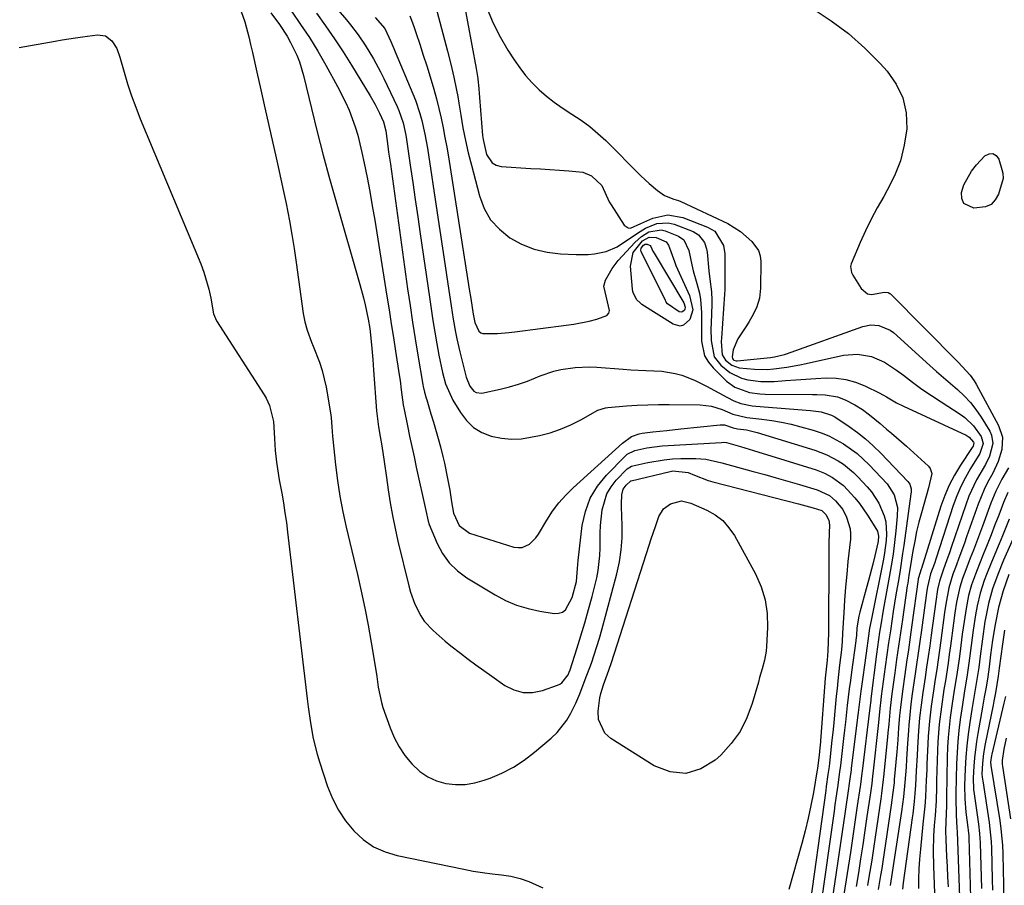
# Model space of a CAD drawing. Units: inches. Extents: x 1867942 to 1873196, y 416054 to 421389.
# Drawn here: x 1868191 to 1868463, y 418145 to 418385 of the extents above; entities that cross this region are included whole.
import ezdxf

# ---------------------------------------------------------------- set-up
doc = ezdxf.new("R2010")
doc.units = ezdxf.units.IN
doc.header["$MEASUREMENT"] = 0
doc.layers.add('7', color=7, linetype='Continuous')
doc.layers.add('8', color=7, linetype='Continuous')

msp = doc.modelspace()

# ---------------------------------------------------------------- linework, layer by layer
at = {"layer": '7', "color": 18}
for points in [[(1868313.23, 418390.49, 1716), (1868316.86, 418371.1, 1716), (1868316.96, 418370.54, 1716), (1868317.29, 418368.28, 1716), (1868317.41, 418367.14, 1716), (1868317.46, 418366.57, 1716), (1868318.65, 418352.54, 1716), (1868318.77, 418351.48, 1716), (1868319.73, 418347.33, 1716), (1868321.25, 418345.05, 1716), (1868322.43, 418344.42, 1716), (1868323.81, 418344.05, 1716), (1868331.97, 418343.5, 1716), (1868334.6, 418343.32, 1716), (1868337.24, 418343.15, 1716), (1868339.87, 418342.98, 1716), (1868342.5, 418342.81, 1716), (1868346.37, 418342.44, 1716), (1868348.73, 418341.45, 1716), (1868351.59, 418338.73, 1716), (1868353.65, 418334.29, 1716), (1868354.15, 418333.43, 1716), (1868357.77, 418327.79, 1716), (1868358.84, 418327.02, 1716), (1868359.47, 418327.01, 1716), (1868362.39, 418328.3, 1716), (1868365.71, 418329.74, 1716), (1868369.83, 418330.63, 1716), (1868373.98, 418329.9, 1716), (1868380.82, 418327.28, 1716), (1868382.81, 418326.11, 1716), (1868385.25, 418322.22, 1716), (1868385.57, 418319.9, 1716), (1868385.57, 418311.52, 1716), (1868385.57, 418311.17, 1716), (1868385.54, 418309.76, 1716), (1868385.51, 418309.05, 1716), (1868385.49, 418308.7, 1716), (1868384.62, 418296.6, 1716), (1868384.58, 418295.66, 1716), (1868384.87, 418291.97, 1716), (1868385.73, 418290.48, 1716), (1868387.55, 418289.13, 1716), (1868389.54, 418288.41, 1716), (1868393.78, 418288.01, 1716), (1868397.38, 418287.94, 1716), (1868399.17, 418288.07, 1716), (1868402.75, 418288.56, 1716), (1868406.3, 418289.21, 1716), (1868408.07, 418289.58, 1716), (1868418.4, 418291.85, 1716), (1868422.29, 418292.18, 1716), (1868426.11, 418291.47, 1716), (1868429.75, 418289.92, 1716), (1868433.07, 418287.76, 1716), (1868434.94, 418286.31, 1716), (1868437.47, 418284.39, 1716), (1868440.04, 418282.51, 1716), (1868442.67, 418280.72, 1716), (1868445.33, 418278.97, 1716), (1868450.6, 418275.62, 1716), (1868451.96, 418274.63, 1716), (1868454.35, 418272.33, 1716), (1868456.46, 418269.44, 1716), (1868457.01, 418267.47, 1716), (1868456.1, 418264.7, 1716), (1868453.5, 418260.53, 1716), (1868452.08, 418258.08, 1716), (1868450.79, 418255.58, 1716), (1868449.69, 418253, 1716), (1868448.72, 418250.35, 1716), (1868443.98, 418235.82, 1716), (1868443.5, 418234.35, 1716), (1868442.47, 418231.43, 1716), (1868441.6, 418227.84, 1716), (1868441.45, 418226.86, 1716), (1868439.95, 418215.91, 1716), (1868439.51, 418212.73, 1716), (1868439.06, 418209.56, 1716), (1868438.59, 418206.39, 1716), (1868438.13, 418203.21, 1716), (1868437.4, 418198.31, 1716), (1868437.02, 418195.42, 1716), (1868436.69, 418192.53, 1716), (1868436.43, 418189.64, 1716), (1868436.33, 418188.19, 1716), (1868436.11, 418184.57, 1716), (1868435.82, 418180.22, 1716), (1868435.67, 418178.05, 1716), (1868435.37, 418173.81, 1716), (1868434.98, 418169.79, 1716), (1868434.43, 418165.79, 1716), (1868431.28, 418145.32, 1716)], [(1868251.48, 418388.1, 1732), (1868252.93, 418384.02, 1732), (1868254.02, 418379.8, 1732), (1868254.53, 418377.68, 1732), (1868255.02, 418375.55, 1732), (1868256.27, 418370.04, 1732), (1868257.38, 418365.15, 1732), (1868258.49, 418360.26, 1732), (1868259.59, 418355.38, 1732), (1868260.7, 418350.49, 1732), (1868261.43, 418347.24, 1732), (1868262.18, 418343.88, 1732), (1868262.91, 418340.5, 1732), (1868263.62, 418337.13, 1732), (1868264.32, 418333.75, 1732), (1868265.23, 418329.04, 1732), (1868265.91, 418325.21, 1732), (1868266.53, 418321.36, 1732), (1868267.1, 418317.51, 1732), (1868269.04, 418303.41, 1732), (1868269.47, 418301.1, 1732), (1868270.12, 418298.83, 1732), (1868271.34, 418295.51, 1732), (1868271.78, 418294.41, 1732), (1868273.56, 418289.94, 1732), (1868274.3, 418287.68, 1732), (1868275.36, 418283.04, 1732), (1868276.67, 418275.36, 1732), (1868276.79, 418274.53, 1732), (1868276.99, 418272.03, 1732), (1868277.13, 418269.53, 1732), (1868277.2, 418268.69, 1732), (1868277.95, 418261.62, 1732), (1868278.49, 418257.27, 1732), (1868279.15, 418252.94, 1732), (1868279.97, 418248.63, 1732), (1868280.91, 418244.35, 1732), (1868284.03, 418231.3, 1732), (1868285.09, 418226.63, 1732), (1868286.1, 418221.94, 1732), (1868287.01, 418217.24, 1732), (1868287.85, 418212.52, 1732), (1868288.96, 418205.95, 1732), (1868289.41, 418203.07, 1732), (1868289.79, 418200.17, 1732), (1868290.66, 418195.9, 1732), (1868291.09, 418194.51, 1732), (1868293.06, 418188.91, 1732), (1868294.2, 418186.2, 1732), (1868295.54, 418183.62, 1732), (1868297.19, 418181.22, 1732), (1868299.04, 418178.94, 1732), (1868301.32, 418176.84, 1732), (1868303.49, 418175.35, 1732), (1868305.9, 418174.3, 1732), (1868308.48, 418173.54, 1732), (1868311.17, 418173.25, 1732), (1868313.83, 418173.25, 1732), (1868316.47, 418173.69, 1732), (1868319.07, 418174.41, 1732), (1868320.69, 418175.01, 1732), (1868323.99, 418176.42, 1732), (1868327.16, 418178.05, 1732), (1868330.15, 418180.01, 1732), (1868333.01, 418182.18, 1732), (1868337.61, 418186.05, 1732), (1868339.21, 418187.58, 1732), (1868341.93, 418191.05, 1732), (1868343.03, 418192.97, 1732), (1868344.39, 418195.76, 1732), (1868345.51, 418198.31, 1732), (1868347.02, 418202.22, 1732), (1868348.69, 418206.75, 1732), (1868349.48, 418209.03, 1732), (1868350.94, 418213.64, 1732), (1868351.59, 418215.96, 1732), (1868355.72, 418231.43, 1732), (1868356.45, 418234.74, 1732), (1868356.97, 418238.07, 1732), (1868357.2, 418241.44, 1732), (1868357.22, 418244.83, 1732), (1868357.02, 418249.99, 1732), (1868357.01, 418250.82, 1732), (1868357.13, 418253.29, 1732), (1868357.52, 418254.83, 1732), (1868358.31, 418255.95, 1732), (1868359.48, 418257.06, 1732), (1868359.61, 418257.11, 1732), (1868359.67, 418257.12, 1732), (1868370.46, 418259.77, 1732), (1868371.17, 418259.91, 1732), (1868375.46, 418259.48, 1732), (1868377.23, 418258.69, 1732), (1868380.97, 418257.25, 1732), (1868382.25, 418256.88, 1732), (1868405.97, 418250.8, 1732), (1868406.97, 418250.54, 1732), (1868409.97, 418249.73, 1732), (1868412.37, 418248.93, 1732), (1868413.53, 418247.85, 1732), (1868414.31, 418246.29, 1732), (1868414.49, 418244.94, 1732), (1868414.43, 418242.8, 1732), (1868414.36, 418239.72, 1732), (1868414.32, 418236.64, 1732), (1868414.19, 418215.18, 1732), (1868414.14, 418212.7, 1732), (1868414.01, 418210.21, 1732), (1868413.83, 418207.56, 1732), (1868413.43, 418203.42, 1732), (1868413.36, 418202.59, 1732), (1868411.91, 418184.06, 1732), (1868411.85, 418183.38, 1732), (1868411.66, 418181.33, 1732), (1868411.32, 418178.51, 1732), (1868411.2, 418177.71, 1732), (1868411.13, 418177.31, 1732), (1868410.05, 418170.99, 1732), (1868409.39, 418167.45, 1732), (1868408.65, 418163.93, 1732), (1868407.79, 418160.43, 1732), (1868406.86, 418156.95, 1732), (1868403.23, 418144.21, 1732)], [(1868265.83, 418386.91, 1728), (1868268.35, 418383.29, 1728), (1868270.78, 418379.62, 1728), (1868273.08, 418375.86, 1728), (1868275.29, 418372.04, 1728), (1868278.58, 418366.15, 1728), (1868280.78, 418361.8, 1728), (1868281.74, 418359.56, 1728), (1868283.41, 418354.98, 1728), (1868284.13, 418352.65, 1728), (1868285.3, 418347.92, 1728), (1868285.93, 418344.89, 1728), (1868286.72, 418340.98, 1728), (1868287.47, 418337.06, 1728), (1868288.16, 418333.13, 1728), (1868288.82, 418329.19, 1728), (1868292.17, 418308.14, 1728), (1868292.77, 418304.36, 1728), (1868293.37, 418300.57, 1728), (1868293.97, 418296.78, 1728), (1868294.57, 418292.99, 1728), (1868295.61, 418286.45, 1728), (1868295.83, 418284.89, 1728), (1868296.15, 418282.28, 1728), (1868296.7, 418278.13, 1728), (1868296.93, 418276.84, 1728), (1868297.85, 418272.37, 1728), (1868298.45, 418269.5, 1728), (1868299.06, 418266.62, 1728), (1868299.68, 418263.75, 1728), (1868300.31, 418260.89, 1728), (1868302.95, 418248.91, 1728), (1868303.55, 418246.01, 1728), (1868303.88, 418245.09, 1728), (1868306.06, 418239.88, 1728), (1868307.58, 418237.04, 1728), (1868309.41, 418234.46, 1728), (1868311.7, 418232.27, 1728), (1868314.29, 418230.34, 1728), (1868322.07, 418225.65, 1728), (1868325.01, 418224.1, 1728), (1868328.04, 418222.79, 1728), (1868331.2, 418221.84, 1728), (1868334.45, 418221.13, 1728), (1868338.43, 418220.5, 1728), (1868339.62, 418220.56, 1728), (1868340.69, 418220.86, 1728), (1868341.56, 418221.55, 1728), (1868343.37, 418224.94, 1728), (1868344.59, 418229.3, 1728), (1868344.91, 418232.96, 1728), (1868345.05, 418235.17, 1728), (1868346.2, 418244.81, 1728), (1868347.06, 418248.68, 1728), (1868348.38, 418252.32, 1728), (1868350.4, 418255.64, 1728), (1868352.87, 418258.74, 1728), (1868358.02, 418264, 1728), (1868358.6, 418264.52, 1728), (1868360.71, 418265.52, 1728), (1868364.06, 418266.28, 1728), (1868368.23, 418266.81, 1728), (1868384.62, 418267.79, 1728), (1868385.17, 418267.8, 1728), (1868386, 418267.74, 1728), (1868389.88, 418266.65, 1728), (1868393.47, 418265.55, 1728), (1868410.79, 418260.15, 1728), (1868413.14, 418259.26, 1728), (1868415.37, 418258.1, 1728), (1868418.38, 418255.83, 1728), (1868421.52, 418252.44, 1728), (1868422.76, 418250.92, 1728), (1868425, 418247.7, 1728), (1868427.53, 418243.67, 1728), (1868427.74, 418243.25, 1728), (1868428.07, 418241.9, 1728), (1868427.98, 418240.49, 1728), (1868427.88, 418240.02, 1728), (1868427.03, 418236.4, 1728), (1868426.47, 418234.12, 1728), (1868425.3, 418229.59, 1728), (1868424.69, 418227.33, 1728), (1868422.87, 418220.82, 1728), (1868422.61, 418219.77, 1728), (1868422.11, 418216.57, 1728), (1868421.93, 418214.4, 1728), (1868421.82, 418213.16, 1728), (1868421.78, 418212.91, 1728), (1868420.59, 418204.26, 1728), (1868420.29, 418201.97, 1728), (1868419.99, 418199.68, 1728), (1868419.44, 418195.1, 1728), (1868418.92, 418190.51, 1728), (1868418.65, 418188.22, 1728), (1868418.39, 418185.93, 1728), (1868417.53, 418178.52, 1728), (1868417.3, 418176.73, 1728), (1868417.22, 418176.13, 1728), (1868416.79, 418173.1, 1728), (1868416.27, 418169.46, 1728), (1868416.02, 418167.65, 1728), (1868415.76, 418165.83, 1728), (1868411.9, 418138.68, 1728)], [(1868272.69, 418386.41, 1726), (1868275.24, 418382.88, 1726), (1868277.73, 418379.31, 1726), (1868280.11, 418375.67, 1726), (1868282.43, 418371.98, 1726), (1868287.57, 418363.51, 1726), (1868288.92, 418361.18, 1726), (1868290.14, 418358.77, 1726), (1868291.26, 418356.33, 1726), (1868291.85, 418353.84, 1726), (1868292.44, 418349.65, 1726), (1868292.67, 418347.98, 1726), (1868293.14, 418344.62, 1726), (1868297.92, 418310.22, 1726), (1868298.58, 418305.62, 1726), (1868299.27, 418301.02, 1726), (1868300, 418296.43, 1726), (1868300.76, 418291.84, 1726), (1868302.13, 418283.76, 1726), (1868302.22, 418283.22, 1726), (1868302.58, 418281.61, 1726), (1868303.02, 418280.02, 1726), (1868303.18, 418279.49, 1726), (1868304.36, 418275.65, 1726), (1868305.04, 418273.39, 1726), (1868306.34, 418268.86, 1726), (1868306.96, 418266.58, 1726), (1868307.66, 418263.85, 1726), (1868308.11, 418262, 1726), (1868308.89, 418258.28, 1726), (1868309.56, 418254.53, 1726), (1868310.03, 418251.34, 1726), (1868310.64, 418248.19, 1726), (1868312.17, 418244.79, 1726), (1868315.03, 418242.73, 1726), (1868327.29, 418238.86, 1726), (1868328.43, 418238.69, 1726), (1868329.54, 418238.73, 1726), (1868331.58, 418239.68, 1726), (1868333.33, 418241.39, 1726), (1868334.08, 418242.37, 1726), (1868336.42, 418246.29, 1726), (1868337.98, 418248.73, 1726), (1868339.69, 418251.05, 1726), (1868341.6, 418253.21, 1726), (1868343.66, 418255.25, 1726), (1868357.33, 418267.58, 1726), (1868359.79, 418269.39, 1726), (1868361.88, 418270.18, 1726), (1868362.77, 418270.33, 1726), (1868365.72, 418270.66, 1726), (1868369.56, 418271.09, 1726), (1868373.41, 418271.5, 1726), (1868384.31, 418272.65, 1726), (1868385.45, 418272.63, 1726), (1868387.89, 418271.84, 1726), (1868389.1, 418271.54, 1726), (1868391.58, 418271.2, 1726), (1868394.5, 418270.51, 1726), (1868410.42, 418265.6, 1726), (1868412.1, 418265.01, 1726), (1868413.74, 418264.35, 1726), (1868416.88, 418262.7, 1726), (1868418.36, 418261.72, 1726), (1868421.1, 418259.5, 1726), (1868422.37, 418258.26, 1726), (1868424.96, 418255.5, 1726), (1868426.15, 418254.09, 1726), (1868428.16, 418251.01, 1726), (1868429.63, 418247.49, 1726), (1868430.04, 418245.84, 1726), (1868430.28, 418242.43, 1726), (1868430.17, 418240.7, 1726), (1868429.75, 418237.25, 1726), (1868429.45, 418235.54, 1726), (1868426.01, 418218.54, 1726), (1868425.61, 418216.43, 1726), (1868425.26, 418214.3, 1726), (1868424.62, 418209.57, 1726), (1868424.09, 418205.55, 1726), (1868423.82, 418203.55, 1726), (1868423.21, 418199, 1726), (1868422.73, 418195.33, 1726), (1868422.54, 418193.87, 1726), (1868422.45, 418193.13, 1726), (1868420.53, 418177.73, 1726), (1868420.48, 418177.32, 1726), (1868420.15, 418174.82, 1726), (1868419.49, 418170.2, 1726), (1868419.12, 418167.68, 1726), (1868418.76, 418165.17, 1726), (1868418.39, 418162.65, 1726), (1868418.03, 418160.13, 1726), (1868415.18, 418140.78, 1726)], [(1868278.71, 418387.17, 1724), (1868281.01, 418384.54, 1724), (1868282.12, 418383.2, 1724), (1868284.25, 418380.43, 1724), (1868286.22, 418377.55, 1724), (1868288.49, 418373.79, 1724), (1868290.43, 418370.19, 1724), (1868291.34, 418368.36, 1724), (1868295.03, 418360.56, 1724), (1868295.51, 418359.47, 1724), (1868296.66, 418356.11, 1724), (1868297.41, 418352.63, 1724), (1868297.6, 418351.46, 1724), (1868298.64, 418344.34, 1724), (1868299.33, 418339.6, 1724), (1868300.01, 418334.87, 1724), (1868300.7, 418330.13, 1724), (1868301.39, 418325.39, 1724), (1868303.93, 418307.86, 1724), (1868304.41, 418304.65, 1724), (1868304.91, 418301.45, 1724), (1868305.43, 418298.25, 1724), (1868305.98, 418295.05, 1724), (1868306.54, 418291.9, 1724), (1868307.54, 418287.08, 1724), (1868308.42, 418283.92, 1724), (1868310.45, 418279.47, 1724), (1868312.52, 418276.01, 1724), (1868314.21, 418273.81, 1724), (1868316.15, 418271.93, 1724), (1868318.47, 418270.55, 1724), (1868321.04, 418269.49, 1724), (1868323.82, 418268.93, 1724), (1868326.62, 418268.65, 1724), (1868329.42, 418268.78, 1724), (1868334.33, 418269.65, 1724), (1868337.3, 418270.45, 1724), (1868340.2, 418271.41, 1724), (1868343.02, 418272.62, 1724), (1868345.76, 418274, 1724), (1868350.53, 418276.66, 1724), (1868352.57, 418277.35, 1724), (1868353.28, 418277.44, 1724), (1868358.44, 418277.85, 1724), (1868361.39, 418278.04, 1724), (1868364.33, 418278.18, 1724), (1868367.28, 418278.24, 1724), (1868370.23, 418278.24, 1724), (1868378.77, 418278.12, 1724), (1868381.89, 418277.77, 1724), (1868384.89, 418276.82, 1724), (1868387.83, 418275.59, 1724), (1868391.63, 418274.62, 1724), (1868395.82, 418274.18, 1724), (1868398.55, 418273.82, 1724), (1868401.27, 418273.37, 1724), (1868403.96, 418272.78, 1724), (1868406.63, 418272.09, 1724), (1868410.02, 418271.12, 1724), (1868412.21, 418270.4, 1724), (1868414.34, 418269.55, 1724), (1868418.39, 418267.38, 1724), (1868422.12, 418264.69, 1724), (1868423.85, 418263.17, 1724), (1868425.49, 418261.55, 1724), (1868430.46, 418256.32, 1724), (1868432.4, 418253.32, 1724), (1868433.26, 418249.8, 1724), (1868433.25, 418247.38, 1724), (1868432.86, 418243.35, 1724), (1868432.51, 418240.12, 1724), (1868432.1, 418236.9, 1724), (1868431.6, 418233.69, 1724), (1868431.04, 418230.49, 1724), (1868430.1, 418225.48, 1724), (1868429.37, 418221.44, 1724), (1868428.69, 418217.4, 1724), (1868428.37, 418215.37, 1724), (1868427.79, 418211.31, 1724), (1868427.52, 418209.28, 1724), (1868425.95, 418196.93, 1724), (1868425.89, 418196.42, 1724), (1868425.68, 418194.42, 1724), (1868423.53, 418176.94, 1724), (1868423.46, 418176.41, 1724), (1868423.26, 418174.81, 1724), (1868423.04, 418173.22, 1724), (1868422.96, 418172.68, 1724), (1868422.18, 418167.31, 1724), (1868421.71, 418164.1, 1724), (1868421.24, 418160.88, 1724), (1868420.76, 418157.66, 1724), (1868420.27, 418154.45, 1724), (1868418.51, 418142.89, 1724)], [(1868305.96, 418387.04, 1718), (1868308.96, 418375.87, 1718), (1868309.87, 418372.31, 1718), (1868310.69, 418368.73, 1718), (1868311.42, 418365.13, 1718), (1868311.75, 418363.32, 1718), (1868312.06, 418361.51, 1718), (1868312.61, 418358.17, 1718), (1868313.22, 418354.7, 1718), (1868313.9, 418351.24, 1718), (1868314.68, 418347.8, 1718), (1868315.53, 418344.37, 1718), (1868317.76, 418335.86, 1718), (1868319.09, 418332.43, 1718), (1868320.86, 418329.31, 1718), (1868323.27, 418326.66, 1718), (1868326.12, 418324.33, 1718), (1868329.43, 418322.56, 1718), (1868332.85, 418321.17, 1718), (1868336.46, 418320.33, 1718), (1868340.18, 418319.87, 1718), (1868344.5, 418319.68, 1718), (1868347.85, 418319.72, 1718), (1868349.52, 418319.89, 1718), (1868352.79, 418320.52, 1718), (1868355.81, 418321.8, 1718), (1868359.25, 418324.15, 1718), (1868362.14, 418326.07, 1718), (1868363.65, 418326.93, 1718), (1868366.75, 418328.29, 1718), (1868369.94, 418328.44, 1718), (1868371.55, 418328.05, 1718), (1868376.8, 418326.04, 1718), (1868378.34, 418325.13, 1718), (1868379.92, 418322.97, 1718), (1868380.5, 418321.25, 1718), (1868380.66, 418320.35, 1718), (1868381.2, 418315.15, 1718), (1868381.46, 418312.85, 1718), (1868381.89, 418309.4, 1718), (1868382.01, 418307.1, 1718), (1868381.99, 418305.95, 1718), (1868381.79, 418300.71, 1718), (1868381.76, 418299.12, 1718), (1868381.79, 418295.94, 1718), (1868382.61, 418291.46, 1718), (1868384.44, 418289.1, 1718), (1868386.96, 418287.11, 1718), (1868390.17, 418285.55, 1718), (1868391.92, 418285.06, 1718), (1868395.56, 418284.61, 1718), (1868399.23, 418284.64, 1718), (1868402.38, 418284.87, 1718), (1868405.17, 418285.07, 1718), (1868407.97, 418285.26, 1718), (1868410.78, 418285.43, 1718), (1868413.58, 418285.58, 1718), (1868416.34, 418285.52, 1718), (1868419.04, 418285.18, 1718), (1868421.67, 418284.45, 1718), (1868424.24, 418283.44, 1718), (1868428.42, 418281.41, 1718), (1868430.29, 418280.37, 1718), (1868433.03, 418278.71, 1718), (1868434.93, 418277.75, 1718), (1868452.27, 418269.78, 1718), (1868453.14, 418269.24, 1718), (1868454.31, 418267.85, 1718), (1868454.38, 418267.64, 1718), (1868454.18, 418266.74, 1718), (1868453.94, 418266.32, 1718), (1868450.69, 418261.45, 1718), (1868449.06, 418258.76, 1718), (1868447.58, 418255.99, 1718), (1868446.35, 418253.1, 1718), (1868445.28, 418250.13, 1718), (1868439.9, 418232.96, 1718), (1868439.81, 418232.71, 1718), (1868439.44, 418231.59, 1718), (1868439.12, 418230.38, 1718), (1868439.06, 418230.04, 1718), (1868439.04, 418229.87, 1718), (1868437.29, 418217.35, 1718), (1868436.81, 418213.93, 1718), (1868436.32, 418210.5, 1718), (1868435.83, 418207.07, 1718), (1868435.34, 418203.65, 1718), (1868434.67, 418199.04, 1718), (1868434.09, 418194.55, 1718), (1868433.86, 418192.29, 1718), (1868433.61, 418188.94, 1718), (1868433.36, 418185.59, 1718), (1868433.08, 418182.23, 1718), (1868432.43, 418174.59, 1718), (1868432.35, 418173.7, 1718), (1868432.05, 418171.04, 1718), (1868431.57, 418167.51, 1718), (1868429.22, 418152, 1718), (1868428.93, 418150.06, 1718), (1868428.62, 418148.13, 1718), (1868428, 418144.26, 1718)], [(1868319.89, 418387.57, 1714), (1868321.52, 418383.63, 1714), (1868323.47, 418379.84, 1714), (1868325.63, 418376.14, 1714), (1868327.35, 418373.47, 1714), (1868328.89, 418371.25, 1714), (1868330.53, 418369.12, 1714), (1868332.34, 418367.12, 1714), (1868334.24, 418365.21, 1714), (1868336.28, 418363.44, 1714), (1868338.39, 418361.75, 1714), (1868340.59, 418360.2, 1714), (1868343.34, 418358.45, 1714), (1868345.84, 418356.82, 1714), (1868348.24, 418355.08, 1714), (1868350.51, 418353.17, 1714), (1868352.69, 418351.15, 1714), (1868362.4, 418341.43, 1714), (1868364.64, 418339.33, 1714), (1868367.01, 418337.38, 1714), (1868368.92, 418335.96, 1714), (1868371.46, 418335.02, 1714), (1868372.76, 418334.58, 1714), (1868373.39, 418334.31, 1714), (1868386.41, 418328.24, 1714), (1868389.91, 418326.04, 1714), (1868393.05, 418323.33, 1714), (1868394.87, 418320.81, 1714), (1868395.31, 418319.35, 1714), (1868395.5, 418317.77, 1714), (1868395.45, 418310.42, 1714), (1868395.15, 418307.64, 1714), (1868394.3, 418304.97, 1714), (1868393.06, 418302.43, 1714), (1868392.34, 418301.2, 1714), (1868391.59, 418300, 1714), (1868389.19, 418296.41, 1714), (1868387.9, 418293.33, 1714), (1868387.6, 418291.43, 1714), (1868387.67, 418291, 1714), (1868387.88, 418290.66, 1714), (1868388.11, 418290.48, 1714), (1868388.73, 418290.28, 1714), (1868388.96, 418290.28, 1714), (1868398.22, 418291.23, 1714), (1868399.34, 418291.38, 1714), (1868402.1, 418292.05, 1714), (1868402.64, 418292.24, 1714), (1868423.74, 418299.8, 1714), (1868425.94, 418300.26, 1714), (1868428.18, 418300.12, 1714), (1868431.26, 418298.79, 1714), (1868432.17, 418298.1, 1714), (1868442.24, 418289.04, 1714), (1868444.13, 418287.35, 1714), (1868446.04, 418285.67, 1714), (1868447.95, 418284.02, 1714), (1868449.88, 418282.37, 1714), (1868451.72, 418280.66, 1714), (1868453.44, 418278.84, 1714), (1868454.98, 418276.86, 1714), (1868456.4, 418274.79, 1714), (1868458.79, 418270.91, 1714), (1868459.3, 418269.81, 1714), (1868459.66, 418267.51, 1714), (1868458.75, 418263.93, 1714), (1868457.62, 418261.69, 1714), (1868455.13, 418257.4, 1714), (1868453.04, 418252.89, 1714), (1868452.17, 418250.55, 1714), (1868448.15, 418238.71, 1714), (1868447.73, 418237.49, 1714), (1868446.87, 418235.05, 1714), (1868446.03, 418232.74, 1714), (1868444.89, 418229.39, 1714), (1868444.37, 418227.1, 1714), (1868443.88, 418223.84, 1714), (1868442.61, 418214.47, 1714), (1868442.21, 418211.54, 1714), (1868441.8, 418208.62, 1714), (1868441.36, 418205.7, 1714), (1868440.92, 418202.78, 1714), (1868440.56, 418200.45, 1714), (1868440.3, 418198.7, 1714), (1868439.82, 418195.18, 1714), (1868439.4, 418191.65, 1714), (1868439.1, 418188.11, 1714), (1868438.84, 418183.33, 1714), (1868438.74, 418181.24, 1714), (1868438.51, 418177.06, 1714), (1868438.29, 418173.04, 1714), (1868438.13, 418170.79, 1714), (1868437.91, 418168.54, 1714), (1868437.5, 418165.17, 1714), (1868437.35, 418164.05, 1714), (1868434.85, 418146.08, 1714), (1868434.65, 418144.33, 1714)], [(1868409.99, 418387.6, 1712), (1868415, 418384.29, 1712), (1868419.79, 418380.72, 1712), (1868424.25, 418376.73, 1712), (1868428.49, 418372.48, 1712), (1868430.45, 418370.34, 1712), (1868432.96, 418366.76, 1712), (1868434.82, 418362.95, 1712), (1868435.67, 418358.8, 1712), (1868435.86, 418354.39, 1712), (1868435.18, 418349.94, 1712), (1868434.12, 418345.61, 1712), (1868432.49, 418341.46, 1712), (1868430.48, 418337.43, 1712), (1868429.49, 418335.75, 1712), (1868427.73, 418332.63, 1712), (1868426.05, 418329.46, 1712), (1868424.49, 418326.24, 1712), (1868423.01, 418322.97, 1712), (1868420.51, 418317.16, 1712), (1868420.31, 418316.37, 1712), (1868420.57, 418314.74, 1712), (1868420.94, 418313.99, 1712), (1868423.23, 418310.33, 1712), (1868424.99, 418308.84, 1712), (1868426.09, 418308.63, 1712), (1868429.67, 418309.26, 1712), (1868430.71, 418309.19, 1712), (1868431.16, 418308.96, 1712), (1868431.36, 418308.79, 1712), (1868450.05, 418289.97, 1712), (1868453.4, 418286.34, 1712), (1868454.53, 418284.74, 1712), (1868455.03, 418283.89, 1712), (1868461.23, 418272.44, 1712), (1868462.29, 418269.22, 1712), (1868462.16, 418265.83, 1712), (1868461.14, 418262.45, 1712), (1868459.62, 418259.27, 1712), (1868458.2, 418256.69, 1712), (1868457.25, 418254.76, 1712), (1868455.63, 418250.75, 1712), (1868452.42, 418241.65, 1712), (1868451.81, 418239.94, 1712), (1868450.55, 418236.51, 1712), (1868449.32, 418233.24, 1712), (1868448.64, 418231.39, 1712), (1868447.45, 418227.62, 1712), (1868446.63, 418223.09, 1712), (1868446.31, 418220.81, 1712), (1868445.28, 418213.02, 1712), (1868444.91, 418210.35, 1712), (1868444.54, 418207.68, 1712), (1868444.14, 418205.01, 1712), (1868443.72, 418202.34, 1712), (1868443.22, 418199.08, 1712), (1868442.63, 418194.93, 1712), (1868442.13, 418190.76, 1712), (1868441.78, 418186.58, 1712), (1868441.67, 418184.49, 1712), (1868441.45, 418178.89, 1712), (1868441.39, 418177.37, 1712), (1868441.27, 418174.33, 1712), (1868441.18, 418172.28, 1712), (1868441.05, 418169.78, 1712), (1868440.84, 418167.28, 1712), (1868440.59, 418164.78, 1712), (1868440.34, 418162.29, 1712), (1868439.64, 418155.36, 1712), (1868439.41, 418152.64, 1712), (1868439.23, 418149.92, 1712), (1868439.13, 418147.19, 1712), (1868439.09, 418144.46, 1712)], [(1868288.99, 418385.14, 1722), (1868291.61, 418382.15, 1722), (1868293.29, 418378.59, 1722), (1868294.1, 418376.65, 1722), (1868294.51, 418375.68, 1722), (1868299.37, 418364.12, 1722), (1868300.08, 418362.31, 1722), (1868301.32, 418358.61, 1722), (1868301.84, 418356.73, 1722), (1868302.7, 418352.92, 1722), (1868303.38, 418349.07, 1722), (1868306.08, 418331.17, 1722), (1868306.82, 418326.28, 1722), (1868307.56, 418321.4, 1722), (1868308.29, 418316.52, 1722), (1868309.03, 418311.63, 1722), (1868309.95, 418305.53, 1722), (1868310.54, 418301.87, 1722), (1868311.18, 418298.22, 1722), (1868311.54, 418296.4, 1722), (1868312.33, 418292.78, 1722), (1868312.77, 418290.98, 1722), (1868314.08, 418285.79, 1722), (1868315.11, 418283.29, 1722), (1868316.2, 418281.95, 1722), (1868316.87, 418281.55, 1722), (1868318.46, 418281.42, 1722), (1868323.49, 418282.52, 1722), (1868326.03, 418283.14, 1722), (1868328.54, 418283.87, 1722), (1868331.01, 418284.73, 1722), (1868334.58, 418286.18, 1722), (1868338.34, 418287.49, 1722), (1868340.27, 418287.95, 1722), (1868344.22, 418288.51, 1722), (1868348.21, 418288.63, 1722), (1868350.2, 418288.53, 1722), (1868357.45, 418287.97, 1722), (1868359.56, 418287.82, 1722), (1868363.77, 418287.62, 1722), (1868368.2, 418287.44, 1722), (1868371.88, 418286.82, 1722), (1868373.68, 418286.32, 1722), (1868377.2, 418284.99, 1722), (1868380.56, 418283.33, 1722), (1868386.13, 418280.24, 1722), (1868388.03, 418279.3, 1722), (1868390.01, 418278.56, 1722), (1868393.1, 418277.86, 1722), (1868394.15, 418277.74, 1722), (1868409.28, 418276.62, 1722), (1868412.24, 418276.19, 1722), (1868415.08, 418275.29, 1722), (1868415.96, 418274.83, 1722), (1868419.92, 418272.21, 1722), (1868422.24, 418270.52, 1722), (1868424.49, 418268.74, 1722), (1868426.62, 418266.82, 1722), (1868428.67, 418264.81, 1722), (1868436.18, 418256.98, 1722), (1868436.7, 418256.25, 1722), (1868437.04, 418254.95, 1722), (1868437.06, 418254.04, 1722), (1868437.02, 418253.58, 1722), (1868435.05, 418239.33, 1722), (1868434.73, 418237.04, 1722), (1868434.02, 418232.46, 1722), (1868433.63, 418230.18, 1722), (1868432.87, 418225.61, 1722), (1868432.14, 418221.03, 1722), (1868431.83, 418219, 1722), (1868431.33, 418215.7, 1722), (1868430.84, 418212.39, 1722), (1868430.38, 418209.08, 1722), (1868429.92, 418205.77, 1722), (1868428.83, 418197.63, 1722), (1868428.71, 418196.66, 1722), (1868428.46, 418194.21, 1722), (1868428.1, 418190.42, 1722), (1868426.51, 418176.15, 1722), (1868426.43, 418175.5, 1722), (1868426.19, 418173.55, 1722), (1868426.02, 418172.26, 1722), (1868425.92, 418171.61, 1722), (1868425.83, 418170.96, 1722), (1868424.87, 418164.43, 1722), (1868424.29, 418160.52, 1722), (1868423.7, 418156.61, 1722), (1868423.1, 418152.7, 1722), (1868422.49, 418148.79, 1722), (1868421.89, 418145.02, 1722)], [(1868190.59, 418376.92, 1734), (1868200.52, 418378.67, 1734), (1868202.4, 418378.99, 1734), (1868206.17, 418379.58, 1734), (1868208.06, 418379.85, 1734), (1868212.17, 418380.41, 1734), (1868214.42, 418380.12, 1734), (1868216.21, 418378.73, 1734), (1868217.52, 418376.59, 1734), (1868218.41, 418374.25, 1734), (1868219.56, 418370.1, 1734), (1868220.53, 418366.83, 1734), (1868221.59, 418363.58, 1734), (1868222.76, 418360.37, 1734), (1868224.02, 418357.19, 1734), (1868240.72, 418317.11, 1734), (1868241.59, 418314.81, 1734), (1868242.98, 418310.09, 1734), (1868243.49, 418307.67, 1734), (1868244.27, 418303.34, 1734), (1868245.05, 418301.34, 1734), (1868258.26, 418280.96, 1734), (1868258.84, 418279.99, 1734), (1868259.78, 418277.95, 1734), (1868260.81, 418273.58, 1734), (1868261.1, 418268.84, 1734), (1868261.33, 418265.57, 1734), (1868261.68, 418262.31, 1734), (1868262.42, 418257.45, 1734), (1868263.11, 418253.71, 1734), (1868263.58, 418251.03, 1734), (1868264.02, 418248.35, 1734), (1868264.41, 418245.66, 1734), (1868264.75, 418242.96, 1734), (1868270.19, 418196.94, 1734), (1868270.46, 418194.73, 1734), (1868271.08, 418190.32, 1734), (1868271.82, 418185.92, 1734), (1868272.88, 418181.61, 1734), (1868273.54, 418179.48, 1734), (1868275.81, 418172.65, 1734), (1868277.16, 418169.33, 1734), (1868278.77, 418166.15, 1734), (1868280.77, 418163.21, 1734), (1868283.02, 418160.41, 1734), (1868285.66, 418158.05, 1734), (1868288.5, 418156.06, 1734), (1868291.67, 418154.64, 1734), (1868295.05, 418153.6, 1734), (1868313.48, 418149.81, 1734), (1868316.06, 418149.33, 1734), (1868318.65, 418148.89, 1734), (1868321.26, 418148.55, 1734), (1868323.87, 418148.26, 1734), (1868326.46, 418147.87, 1734), (1868328.99, 418147.3, 1734), (1868331.44, 418146.46, 1734), (1868335.3, 418144.71, 1734)], [(1868451.6, 418333.82, 1712), (1868451.07, 418335.16, 1712), (1868450.97, 418336.83, 1712), (1868451.68, 418338.92, 1712), (1868453.77, 418342.75, 1712), (1868455.16, 418344.47, 1712), (1868457.46, 418346.93, 1712), (1868458.61, 418347.49, 1712), (1868459.65, 418347.6, 1712), (1868460.53, 418347.03, 1712), (1868461.31, 418346.03, 1712), (1868462.16, 418343.19, 1712), (1868462.39, 418342.2, 1712), (1868462.48, 418340.68, 1712), (1868461.23, 418336.33, 1712), (1868460.32, 418334.77, 1712), (1868459.17, 418333.55, 1712), (1868457.65, 418332.84, 1712), (1868454.36, 418332.48, 1712), (1868451.6, 418333.82, 1712)], [(1868362.83, 418323.45, 1722), (1868364.65, 418324.45, 1722), (1868366.61, 418324.37, 1722), (1868369.38, 418323.18, 1722), (1868370.04, 418322.29, 1722), (1868371.63, 418317.73, 1722), (1868372.04, 418316.69, 1722), (1868372.48, 418315.67, 1722), (1868375.79, 418308.32, 1722), (1868376.73, 418304.41, 1722), (1868375.94, 418301.73, 1722), (1868374.15, 418300.2, 1722), (1868373.22, 418299.92, 1722), (1868371.28, 418300.4, 1722), (1868362.69, 418305.92, 1722), (1868362.18, 418306.3, 1722), (1868361.28, 418307.2, 1722), (1868360.37, 418308.88, 1722), (1868360.2, 418309.5, 1722), (1868360.1, 418310.13, 1722), (1868359.5, 418316.47, 1722), (1868360.27, 418320.27, 1722), (1868362.83, 418323.45, 1722)], [(1868363.09, 418322.27, 1724), (1868363.59, 418322.55, 1724), (1868364.14, 418322.53, 1724), (1868364.91, 418322.2, 1724), (1868365.09, 418321.95, 1724), (1868365.68, 418320.61, 1724), (1868365.84, 418320.31, 1724), (1868366.01, 418320.02, 1724), (1868374.21, 418306.3, 1724), (1868374.61, 418305.13, 1724), (1868374.54, 418304.55, 1724), (1868374.41, 418304.3, 1724), (1868373.84, 418303.82, 1724), (1868373.55, 418303.73, 1724), (1868372.94, 418303.88, 1724), (1868369.77, 418306.03, 1724), (1868369.39, 418306.56, 1724), (1868369.28, 418306.76, 1724), (1868369.18, 418306.95, 1724), (1868362.5, 418320.53, 1724), (1868362.41, 418320.85, 1724), (1868362.47, 418321.45, 1724), (1868363.09, 418322.27, 1724)], [(1868463.77, 418253.9, 1708), (1868462.6, 418251.14, 1708), (1868461.28, 418247.7, 1708), (1868460.22, 418244.96, 1708), (1868459.16, 418242.23, 1708), (1868458.07, 418239.51, 1708), (1868456.98, 418236.79, 1708), (1868455.93, 418234.23, 1708), (1868454.82, 418231.34, 1708), (1868453.79, 418228.41, 1708), (1868452.94, 418225.44, 1708), (1868452.24, 418221.9, 1708), (1868451.69, 418218.32, 1708), (1868451.2, 418214.74, 1708), (1868450.61, 418210.13, 1708), (1868450.32, 418207.96, 1708), (1868449.69, 418203.63, 1708), (1868448.99, 418199.31, 1708), (1868448.34, 418194.99, 1708), (1868447.9, 418191.72, 1708), (1868447.58, 418188.99, 1708), (1868447.33, 418186.26, 1708), (1868447.17, 418183.53, 1708), (1868447.07, 418180.79, 1708), (1868446.87, 418169.74, 1708), (1868446.86, 418169.41, 1708), (1868446.86, 418168.11, 1708), (1868446.84, 418167.46, 1708), (1868446.66, 418162.91, 1708), (1868446.6, 418160.48, 1708), (1868446.64, 418158.05, 1708), (1868446.88, 418153.34, 1708), (1868447.01, 418150.55, 1708), (1868447.15, 418147.76, 1708), (1868447.29, 418144.97, 1708)], [(1868353.56, 418204.86, 1734), (1868354.25, 418206.92, 1734), (1868364.67, 418239.36, 1734), (1868365.24, 418241.1, 1734), (1868366.39, 418244.57, 1734), (1868367.33, 418247.28, 1734), (1868368.59, 418249.38, 1734), (1868370.57, 418250.82, 1734), (1868373.61, 418251.67, 1734), (1868376.18, 418250.98, 1734), (1868380.58, 418249.05, 1734), (1868382.9, 418247.73, 1734), (1868384.99, 418246.16, 1734), (1868386.73, 418244.21, 1734), (1868388.24, 418242.02, 1734), (1868394.05, 418231.42, 1734), (1868395.61, 418227.9, 1734), (1868396.75, 418224.28, 1734), (1868397.29, 418220.52, 1734), (1868397.4, 418216.67, 1734), (1868397.12, 418211.33, 1734), (1868397.01, 418210.08, 1734), (1868396.58, 418207.61, 1734), (1868395.91, 418205.19, 1734), (1868395.21, 418202.77, 1734), (1868394.86, 418201.56, 1734), (1868393.17, 418195.65, 1734), (1868391.68, 418191.67, 1734), (1868389.79, 418187.93, 1734), (1868387.32, 418184.54, 1734), (1868384.47, 418181.39, 1734), (1868382.95, 418179.97, 1734), (1868378.91, 418177.55, 1734), (1868374.77, 418176.28, 1734), (1868370.45, 418176.75, 1734), (1868366.03, 418178.37, 1734), (1868354.09, 418185.92, 1734), (1868352.43, 418187.45, 1734), (1868350.66, 418191.24, 1734), (1868350.55, 418193.5, 1734), (1868351.05, 418197.19, 1734), (1868351.28, 418198.41, 1734), (1868352.06, 418200.77, 1734), (1868353.56, 418204.86, 1734)], [(1868464.21, 418246.59, 1706), (1868462.32, 418242, 1706), (1868461.37, 418239.71, 1706), (1868459.26, 418234.71, 1706), (1868457.91, 418231.31, 1706), (1868457.29, 418229.59, 1706), (1868456.16, 418226.12, 1706), (1868455.3, 418222.57, 1706), (1868454.87, 418220.16, 1706), (1868454.22, 418215.93, 1706), (1868453.66, 418211.68, 1706), (1868453.03, 418206.76, 1706), (1868452.47, 418202.94, 1706), (1868451.84, 418199.13, 1706), (1868451.24, 418195.32, 1706), (1868450.64, 418191.17, 1706), (1868450.26, 418188.13, 1706), (1868449.95, 418185.09, 1706), (1868449.75, 418182.04, 1706), (1868449.62, 418178.98, 1706), (1868449.42, 418170.87, 1706), (1868449.4, 418169.64, 1706), (1868449.49, 418164.75, 1706), (1868449.74, 418161.3, 1706), (1868449.84, 418160.12, 1706), (1868450.57, 418139.6, 1706)], [(1868466.06, 418243.09, 1704), (1868462.61, 418235.19, 1704), (1868461.01, 418231.28, 1704), (1868459.59, 418227.31, 1704), (1868458.44, 418223.27, 1704), (1868457.61, 418219.14, 1704), (1868457.48, 418218.32, 1704), (1868456.77, 418213.53, 1704), (1868456.14, 418208.72, 1704), (1868455.74, 418205.57, 1704), (1868455.25, 418202.25, 1704), (1868454.69, 418198.95, 1704), (1868454.14, 418195.65, 1704), (1868453.87, 418194, 1704), (1868453.28, 418190.34, 1704), (1868452.83, 418187.16, 1704), (1868452.46, 418183.96, 1704), (1868452.2, 418180.76, 1704), (1868452.02, 418177.54, 1704), (1868451.85, 418172.94, 1704), (1868451.89, 418169.28, 1704), (1868452.23, 418165.63, 1704), (1868452.76, 418161.4, 1704), (1868452.85, 418160.61, 1704), (1868452.98, 418159.04, 1704), (1868452.99, 418158.64, 1704), (1868453.52, 418142.06, 1704)], [(1868464.11, 418231.25, 1702), (1868462.49, 418226.76, 1702), (1868461.19, 418222.18, 1702), (1868460.26, 418217.5, 1702), (1868459.6, 418213.16, 1702), (1868459.04, 418209.08, 1702), (1868458.64, 418205.77, 1702), (1868458.26, 418202.96, 1702), (1868457.8, 418200.17, 1702), (1868457.3, 418197.38, 1702), (1868456.79, 418194.59, 1702), (1868455.48, 418187.37, 1702), (1868455.12, 418185.13, 1702), (1868454.6, 418180.62, 1702), (1868454.43, 418178.35, 1702), (1868454.26, 418175.08, 1702), (1868454.35, 418171.89, 1702), (1868454.49, 418170.63, 1702), (1868454.57, 418169.99, 1702), (1868455.67, 418162.29, 1702), (1868455.98, 418159.73, 1702), (1868456.15, 418157.16, 1702), (1868456.5, 418144.53, 1702)], [(1868463.11, 418197.53, 1698), (1868462.71, 418195.76, 1698), (1868459.38, 418181.67, 1698), (1868459.29, 418181.26, 1698), (1868459.05, 418179.43, 1698), (1868459.09, 418178.63, 1698), (1868459.11, 418178.51, 1698), (1868461.57, 418163.28, 1698), (1868461.9, 418161.02, 1698), (1868462.36, 418156.47, 1698), (1868462.46, 418154.19, 1698), (1868462.55, 418149.39, 1698), (1868462.6, 418145.85, 1698), (1868462.6, 418142.31, 1698)], [(1868463.34, 418186.02, 1696), (1868462.7, 418182.98, 1696), (1868462.2, 418179.92, 1696), (1868462.23, 418178.85, 1696), (1868462.3, 418178.32, 1696), (1868464.56, 418163.78, 1696)]]:
    msp.add_polyline3d(points, dxfattribs=at)
at = {"layer": '8', "color": 18}
for points in [[(1868260.14, 418386.45, 1730), (1868262.46, 418383.28, 1730), (1868264.6, 418379.98, 1730), (1868265.56, 418378.27, 1730), (1868267.27, 418374.74, 1730), (1868267.99, 418372.92, 1730), (1868269.12, 418369.17, 1730), (1868271.32, 418360.03, 1730), (1868272.92, 418353.56, 1730), (1868274.58, 418347.11, 1730), (1868276.33, 418340.68, 1730), (1868278.14, 418334.26, 1730), (1868284.74, 418311.43, 1730), (1868285.74, 418307.69, 1730), (1868286.18, 418305.8, 1730), (1868286.99, 418301.87, 1730), (1868287.45, 418299.22, 1730), (1868287.95, 418294.77, 1730), (1868288.28, 418290.65, 1730), (1868288.4, 418289.18, 1730), (1868288.51, 418287.7, 1730), (1868289.33, 418276.49, 1730), (1868289.88, 418272.06, 1730), (1868290.31, 418269.42, 1730), (1868290.75, 418266.83, 1730), (1868291.46, 418262.48, 1730), (1868292.09, 418258.11, 1730), (1868292.57, 418254.62, 1730), (1868293.11, 418251.07, 1730), (1868293.72, 418247.53, 1730), (1868294.44, 418244.01, 1730), (1868295.23, 418240.5, 1730), (1868298.21, 418228.13, 1730), (1868298.69, 418226.4, 1730), (1868299.91, 418223.04, 1730), (1868301.53, 418219.86, 1730), (1868302.52, 418218.39, 1730), (1868304.93, 418215.79, 1730), (1868308.32, 418212.87, 1730), (1868309.88, 418211.6, 1730), (1868312.51, 418209.54, 1730), (1868314.64, 418207.91, 1730), (1868316.79, 418206.3, 1730), (1868318.96, 418204.73, 1730), (1868321.15, 418203.17, 1730), (1868324.82, 418200.6, 1730), (1868327.28, 418199.37, 1730), (1868329.82, 418198.64, 1730), (1868332.45, 418198.67, 1730), (1868335.15, 418199.2, 1730), (1868339.31, 418200.68, 1730), (1868339.96, 418200.98, 1730), (1868340.55, 418201.35, 1730), (1868342.3, 418203.59, 1730), (1868342.6, 418204.25, 1730), (1868342.85, 418204.93, 1730), (1868344.71, 418210.72, 1730), (1868345.83, 418214.32, 1730), (1868346.91, 418217.93, 1730), (1868347.92, 418221.57, 1730), (1868348.88, 418225.21, 1730), (1868350.18, 418230.32, 1730), (1868350.61, 418232.36, 1730), (1868351.06, 418236.48, 1730), (1868351.09, 418238.56, 1730), (1868351.12, 418242.74, 1730), (1868351.25, 418244.82, 1730), (1868351.7, 418249.16, 1730), (1868352.96, 418253.57, 1730), (1868354.13, 418255.52, 1730), (1868355.59, 418257.34, 1730), (1868358.62, 418260.44, 1730), (1868359.75, 418261.17, 1730), (1868360.19, 418261.29, 1730), (1868364.27, 418262.22, 1730), (1868368.82, 418263, 1730), (1868371.11, 418263.2, 1730), (1868373.42, 418263.3, 1730), (1868377.58, 418263.35, 1730), (1868380.29, 418263.16, 1730), (1868384.72, 418262.15, 1730), (1868393.41, 418259.77, 1730), (1868396.61, 418258.88, 1730), (1868399.81, 418257.99, 1730), (1868403.01, 418257.07, 1730), (1868406.2, 418256.15, 1730), (1868411.14, 418254.71, 1730), (1868414.5, 418253.1, 1730), (1868416.19, 418251.64, 1730), (1868418.17, 418249.2, 1730), (1868419.25, 418247.15, 1730), (1868420.23, 418243.88, 1730), (1868420.33, 418242.47, 1730), (1868420.28, 418241.04, 1730), (1868419.62, 418234.87, 1730), (1868419.27, 418231.33, 1730), (1868418.95, 418227.78, 1730), (1868418.68, 418224.22, 1730), (1868418.45, 418220.67, 1730), (1868418.14, 418215.09, 1730), (1868417.99, 418212.78, 1730), (1868417.81, 418210.47, 1730), (1868417.31, 418206.2, 1730), (1868416.81, 418201.93, 1730), (1868416.59, 418199.79, 1730), (1868416.37, 418197.65, 1730), (1868415.68, 418190.36, 1730), (1868415.49, 418188.46, 1730), (1868415.11, 418184.65, 1730), (1868414.91, 418182.75, 1730), (1868414.52, 418179.13, 1730), (1868414.4, 418178.22, 1730), (1868414.09, 418176, 1730), (1868413.62, 418172.67, 1730), (1868413.47, 418171.56, 1730), (1868408.65, 418136.58, 1730)], [(1868298.49, 418385.68, 1720), (1868299.53, 418382.96, 1720), (1868300.26, 418380.8, 1720), (1868301.25, 418377.8, 1720), (1868302.24, 418374.8, 1720), (1868303.2, 418371.8, 1720), (1868304.15, 418368.79, 1720), (1868305.17, 418365.36, 1720), (1868305.9, 418362.73, 1720), (1868306.56, 418360.08, 1720), (1868307.17, 418357.41, 1720), (1868307.72, 418354.73, 1720), (1868308.24, 418352.05, 1720), (1868308.72, 418349.36, 1720), (1868309.17, 418346.66, 1720), (1868314.93, 418310.11, 1720), (1868315.34, 418307.5, 1720), (1868316.01, 418303.25, 1720), (1868316.45, 418300.88, 1720), (1868317.62, 418298.48, 1720), (1868318.11, 418298.06, 1720), (1868318.72, 418297.84, 1720), (1868322.71, 418297.9, 1720), (1868325.91, 418298.17, 1720), (1868327.51, 418298.35, 1720), (1868341.69, 418300.13, 1720), (1868343.84, 418300.44, 1720), (1868348.11, 418301.29, 1720), (1868350.22, 418301.81, 1720), (1868352.93, 418302.82, 1720), (1868353.5, 418303.44, 1720), (1868353.68, 418304.25, 1720), (1868353.12, 418306.6, 1720), (1868352.14, 418310.9, 1720), (1868352.6, 418312.56, 1720), (1868354.41, 418315.85, 1720), (1868356.14, 418318.03, 1720), (1868360.75, 418323.01, 1720), (1868362.55, 418324.65, 1720), (1868364.6, 418325.95, 1720), (1868367.95, 418326.48, 1720), (1868369.09, 418326.2, 1720), (1868372.77, 418324.79, 1720), (1868374.29, 418323.71, 1720), (1868375.62, 418320.8, 1720), (1868376.46, 418316.87, 1720), (1868376.87, 418315.15, 1720), (1868377.81, 418311.72, 1720), (1868378.54, 418308.99, 1720), (1868378.87, 418307.24, 1720), (1868379.11, 418303.69, 1720), (1868379.11, 418300.1, 1720), (1868379.15, 418295.74, 1720), (1868380.01, 418291.72, 1720), (1868381.03, 418289.97, 1720), (1868382.34, 418288.34, 1720), (1868386.05, 418284.72, 1720), (1868388.33, 418283, 1720), (1868392.37, 418281.55, 1720), (1868395.24, 418281.15, 1720), (1868396.69, 418281.08, 1720), (1868409.82, 418281.02, 1720), (1868410.98, 418281.01, 1720), (1868413.3, 418280.9, 1720), (1868416.71, 418280.39, 1720), (1868418.83, 418279.54, 1720), (1868421.47, 418278.17, 1720), (1868423.61, 418276.9, 1720), (1868425.6, 418275.4, 1720), (1868428.47, 418272.99, 1720), (1868430.29, 418271.47, 1720), (1868431.67, 418270.29, 1720), (1868434.4, 418267.92, 1720), (1868435.75, 418266.71, 1720), (1868441.89, 418261.16, 1720), (1868442.36, 418260.56, 1720), (1868442.77, 418259.21, 1720), (1868441.87, 418255.25, 1720), (1868439.92, 418248.35, 1720), (1868439.23, 418245.74, 1720), (1868438.6, 418243.12, 1720), (1868438.06, 418240.49, 1720), (1868437.57, 418237.84, 1720), (1868436.8, 418233.24, 1720), (1868436.45, 418231.07, 1720), (1868436.23, 418229.63, 1720), (1868436.12, 418228.91, 1720), (1868436.01, 418228.18, 1720), (1868434.65, 418218.8, 1720), (1868434.11, 418215.12, 1720), (1868433.59, 418211.44, 1720), (1868433.06, 418207.77, 1720), (1868432.55, 418204.09, 1720), (1868431.74, 418198.34, 1720), (1868431.26, 418194.31, 1720), (1868430.89, 418189.93, 1720), (1868430.67, 418187.55, 1720), (1868430.56, 418186.36, 1720), (1868429.47, 418175.37, 1720), (1868429.39, 418174.6, 1720), (1868428.92, 418170.77, 1720), (1868428.7, 418169.24, 1720), (1868427.14, 418158.73, 1720), (1868426.66, 418155.54, 1720), (1868426.17, 418152.36, 1720), (1868425.66, 418149.17, 1720), (1868425.15, 418145.99, 1720), (1868425.04, 418145.35, 1720)], [(1868463.99, 418260.77, 1710), (1868462.17, 418257.59, 1710), (1868460.51, 418254.33, 1710), (1868459.11, 418250.95, 1710), (1868456.79, 418244.65, 1710), (1868455.97, 418242.42, 1710), (1868454.28, 418237.99, 1710), (1868453.42, 418235.79, 1710), (1868452.17, 418232.55, 1710), (1868451.3, 418230.17, 1710), (1868450.53, 418227.75, 1710), (1868449.61, 418223.64, 1710), (1868449.15, 418220.71, 1710), (1868448.75, 418217.78, 1710), (1868447.94, 418211.57, 1710), (1868447.62, 418209.15, 1710), (1868447.28, 418206.73, 1710), (1868446.53, 418201.91, 1710), (1868446.14, 418199.47, 1710), (1868445.45, 418194.68, 1710), (1868444.85, 418189.88, 1710), (1868444.47, 418185.06, 1710), (1868444.37, 418182.64, 1710), (1868444.12, 418174.37, 1710), (1868444.07, 418172.5, 1710), (1868443.96, 418168.77, 1710), (1868443.67, 418164.64, 1710), (1868443.48, 418161.88, 1710), (1868443.3, 418159.06, 1710), (1868443.15, 418154.85, 1710), (1868443.21, 418150.65, 1710), (1868443.71, 418138.23, 1710)], [(1868462.91, 418215.86, 1700), (1868462.33, 418212.05, 1700), (1868461.85, 418208.71, 1700), (1868461.43, 418205.37, 1700), (1868461.17, 418203.17, 1700), (1868460.41, 418198.59, 1700), (1868459.97, 418196.31, 1700), (1868459.74, 418195.17, 1700), (1868457.53, 418184.47, 1700), (1868457.08, 418181.83, 1700), (1868456.8, 418179.18, 1700), (1868456.65, 418176.13, 1700), (1868456.8, 418174.64, 1700), (1868456.85, 418174.27, 1700), (1868458.62, 418162.78, 1700), (1868458.87, 418161.01, 1700), (1868459.22, 418157.46, 1700), (1868459.3, 418155.67, 1700), (1868459.51, 418147.01, 1700), (1868459.55, 418144.08, 1700)]]:
    msp.add_polyline3d(points, dxfattribs=at)

doc.saveas('drawing.dxf')
